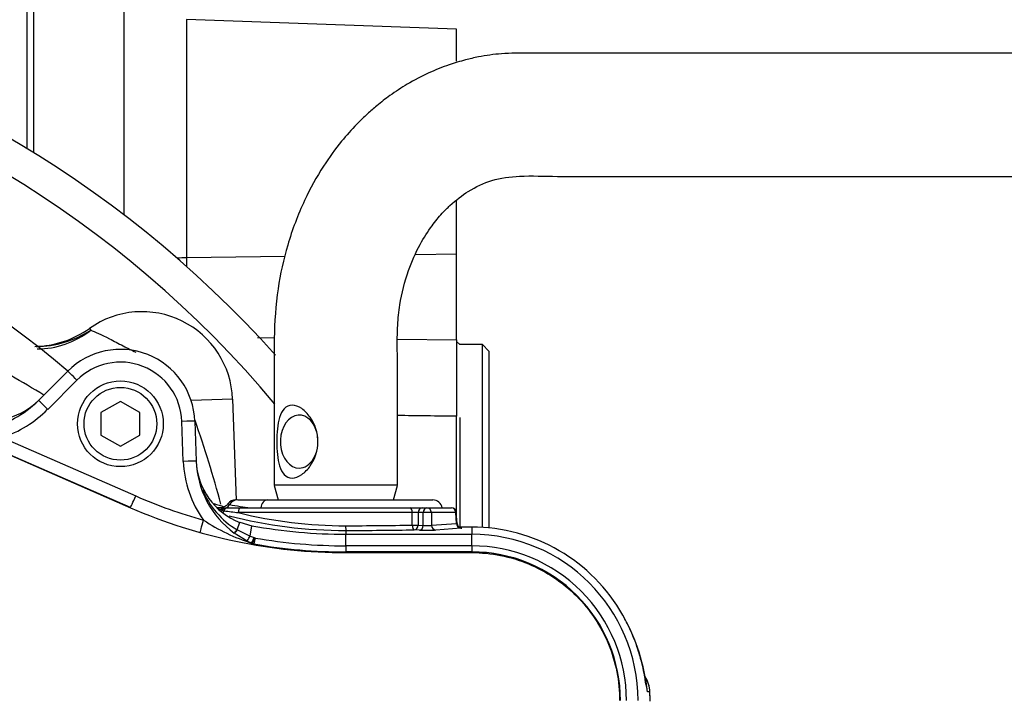
# Paper-space layout 'Sheet1' of a CAD drawing. Units: millimetres. Extents: x 0 to 3564, y 0 to 2520.
# Drawn here: x 1035 to 1187, y 2050 to 2155 of the extents above; entities that cross this region are included whole.
import ezdxf
from ezdxf.enums import TextEntityAlignment as Align

# ---------------------------------------------------------------- set-up
doc = ezdxf.new("R2010")
doc.units = ezdxf.units.MM
doc.header["$LTSCALE"] = 6
for name, color, linetype in [('Default', 7, 'Continuous'), ('hidden', 7, 'Continuous'), ('tangent', 7, 'Continuous'), ('TSH-1', 7, 'Continuous'), ('visible', 7, 'Continuous')]:
    doc.layers.add(name, color=color, linetype=linetype)
doc.styles.add('SEACAD_Arial', font='arial.ttf')
doc.dimstyles.new('ISO-InstDr', dxfattribs={"dimtxt": 19.2, "dimasz": 26.88, "dimexe": 9.6, "dimexo": 9.6, "dimgap": 4.8, "dimtad": 1, "dimdec": 0, "dimzin": 0, "dimdsep": 46, "dimtxsty": 'SEACAD_Arial', "dimblk1": '_SE_FILLED', "dimblk2": '_SE_FILLED', "dimsah": 1, "dimcen": 9.6, "dimadec": 0, "dimazin": 0, "dimtfac": 0.5, "dimtofl": 0, "dimtmove": 0, "dimatfit": 3, "dimfxl": 1, "dimtzin": 0, "dimarcsym": 0})

# ---------------------------------------------------------------- blocks, each defined once
blk = doc.blocks.new('SE3')
at = {"color": 7, "linetype": 'Continuous'}
blk.add_ellipse((1127.27, 2050.55), major_axis=(0, 5), ratio=0.999389, start_param=4.761112, end_param=5.059174, dxfattribs=at)
at = {"layer": 'hidden', "color": 7, "linetype": 'Continuous'}
blk.add_line((1102.79, 2078.08), (1102.79, 2093.38), dxfattribs=at)
for centre, radius, start, end in [((948.14, 1989.19), 145.98, 49.5863, 119.9764), ((1037.66, 2120.15), 16, 270.7338, 302.6494)]:
    blk.add_arc(centre, radius, start, end, dxfattribs=at)
at = {"layer": 'tangent', "color": 7, "linetype": 'Continuous'}
for p, q in [((1061.09, 2154.66), (1061.09, 2117.88)), ((1102.79, 2118.43), (1096.47, 2118.35)), ((1076.33, 2118.08), (1061.09, 2117.88)), ((1061.09, 2117.88), (1061.09, 2116.53)), ((1046.1, 2106.95), (1046.29, 2106.68)), ((1072.05, 2105.54), (1074.65, 2105.51)), ((1093.67, 2105.29), (1102.79, 2105.19)), ((1002.89, 2100.89), (1052.43, 2079.26)), ((1044.16, 2098.97), (1039.65, 2094.45)), ((1068.2, 2096.03), (1061.81, 2095.81)), ((1060.59, 2086.41), (1060.38, 2092.58)), ((1032.61, 2090.09), (1053.24, 2081.08)), ((1052.44, 2079.28), (1031.81, 2088.29)), ((1095.96, 2078.5), (1069.06, 2078.5)), ((1095.94, 2076.56), (1095.96, 2078.5)), ((1096.87, 2078.5), (1096.85, 2076.56)), ((1097.64, 2078.5), (1096.87, 2078.5)), ((1097.65, 2076.53), (1097.64, 2078.5)), ((1102.69, 2078.5), (1098.91, 2078.5)), ((1098.91, 2078.5), (1098.92, 2076.54)), ((1102.79, 2076.82), (1102.69, 2078.5)), ((1068.89, 2075.85), (1069.33, 2077)), ((1068.89, 2075.85), (1068.94, 2075.82)), ((1068.94, 2075.82), (1070.9, 2074.86)), ((1070.9, 2074.86), (1071.19, 2076.48)), ((1085.7, 2075.74), (1085.7, 2075.16)), ((1097.06, 2075.8), (1096.26, 2075.84)), ((1096.85, 2076.56), (1097.65, 2076.53)), ((1098.92, 2076.54), (1102.79, 2076.82)), ((1103.47, 2076.1), (1099.6, 2075.81)), ((1105.14, 2076.27), (1103.34, 2076.27)), ((1105.14, 2076.27), (1105.14, 2075.16)), ((1070.9, 2074.86), (1071.54, 2074.63)), ((1071.67, 2074.58), (1071.51, 2073.66)), ((1071.54, 2074.63), (1071.62, 2074.6)), ((1071.62, 2074.6), (1071.67, 2074.58)), ((1085.7, 2073.37), (1085.7, 2075.16)), ((1105.14, 2073.37), (1105.14, 2075.16)), ((1105.14, 2073.37), (1085.7, 2073.37)), ((1085.7, 2073.37), (1085.7, 2072.44)), ((1105.14, 2073.37), (1105.14, 2072.44)), ((1085.7, 2072.32), (1085.7, 2072.44)), ((1105.14, 2072.44), (1085.7, 2072.44)), ((1085.7, 2072.32), (1105.14, 2072.32)), ((1105.14, 2072.32), (1105.14, 2072.44)), ((1132.65, 2050.79), (1132.27, 2050.8)), ((1132.68, 2049.47), (1132.65, 2050.79))]:
    blk.add_line(p, q, dxfattribs=at)
for centre, radius, start, end in [((948.14, 1989.47), 165, 39.882, 115.4868), ((825.02, 1738.21), 417.51, 59.1561, 60.7795), ((1050.88, 2092.25), 9.5, 2, 135), ((1026.83, 2107.27), 18.12, 288.5893, 315), ((880.71, 2029.55), 192.38, 15.1381, 19.1745), ((1076.98, 2086.98), 16.4, 182, 216.0316), ((1075.5, 2086.95), 12.92, 202.2468, 239.2363), ((1085.7, 2155.4), 81.1, 246.4073, 254.2754), ((1067.25, 2080.37), 1.63, 247.4984, 258.1047), ((1092.33, 2266.31), 189.24, 262.2824, 262.9381), ((1079.49, 2141.32), 62.68, 259.2049, 262.2011), ((1080.43, 2102.72), 30.39, 236.6391, 252.205), ((1085.49, 2143.84), 67.37, 255.8902, 270.1418), ((1096.41, 2064.48), 14.02, 88.1247, 91.8753), ((1084.51, 2752.88), 676.41, 270.09739, 270.96834), ((1085.7, 2155.47), 82.1, 260.1608, 270), ((1085.7, 2155.47), 83.04, 260.1608, 270), ((1105.14, 2049.47), 23.9, 359.9882, 90)]:
    blk.add_arc(centre, radius, start, end, dxfattribs=at)
for centre, major_axis, ratio, start_param, end_param in [((1061.44, 2114.05), (10, 0), 0.382683, 1.605703, 1.753432), ((1038.49, 2117.66), (5.84, 12.72), 0.950812, 3.557042, 4.211275), ((1044.16, 2098.93), (1.41, -1.41), 0.012342, 1.583137, 3.141593), ((1039.65, 2094.42), (1.41, -1.41), 0.012342, 1.583137, 3.141593), ((1060.38, 2092.55), (-2, -0.07), 0.017442, 3.141593, 4.71178), ((1060.59, 2086.38), (-2, -0.07), 0.017442, 3.141593, 4.71178), ((1053.24, 2081.12), (-0.8, -1.83), 0.006986, 0.026181, 1.554802), ((1069, 2078.97), (0, 1.5), 0.975665, 0, 1.026928), ((1073.6, 2078.97), (0, 1.5), 0.703746, 0, 1.403348), ((1066.5, 2080.53), (-0.63, -1.36), 0.981982, 0.185744, 0.654956), ((1065.99, 2079.26), (-0.682, -0.313), 0.998988, 1.801273, 2.158087), ((1066.53, 2079.08), (-0.203, -0.722), 0.62582, 0.765929, 1.316125), ((1067.3, 2078.47), (0, 0.75), 0.563552, 0, 1.152361), ((1066.5, 2080.53), (-0.63, -1.36), 0.981982, 0.934607, 1.451397), ((1069.48, 2078.47), (0, 0.75), 0.557789, 0, 1.53589), ((1095.63, 2078.47), (0, -0.75), 0.43724, 1.605703, 3.141593), ((1097.46, 2078.47), (0, -0.75), 0.78736, 3.141593, 4.677482), ((1098.23, 2078.47), (0, -0.75), 0.78736, 3.141593, 4.677482), ((1098.23, 2078.47), (0, -0.75), 0.903298, 1.605703, 3.141593), ((1102.01, 2078.47), (0, -0.75), 0.903298, 1.605703, 3.141593), ((1063.72, 2077.37), (-0.54, -1.93), 0.00473, 0.02618, 1.553996), ((1098.23, 2078.47), (0.75, 0.005), 0.065845, 0.444143, 2.476086), ((1102.01, 2078.47), (-0.749, -0.046), 0.048044, 2.697934, 3.141593), ((1069.02, 2076.17), (0.594, 0.804), 0.099252, 3.141593, 4.369103), ((1069.06, 2076.14), (0.591, 0.807), 0.09835, 3.141593, 4.37425), ((1085.7, 2076.49), (0.001, -0.75), 0.056043, 4.747186, 6.248224), ((1084.14, 2076.71), (27.81, 0), 0.034921, -1.514724, -1.119701), ((1096.26, 2076.59), (-0.75, 0.008), 0.043653, 1.120945, 2.477042), ((1096.26, 2076.59), (0.013, -0.75), 0.435901, 4.739926, 6.244398), ((1096.26, 2076.59), (-0.033, -0.749), 0.787654, 0.056675, 1.571061), ((1097.06, 2076.55), (-0.033, -0.749), 0.787654, 0.056675, 1.571061), ((1098.24, 2075.84), (1.5, 0), 0.035077, 3.807357, 5.8393), ((1098.24, 2076.59), (-0.75, 0.006), 0.135972, 0.667539, 2.699482), ((1099.6, 2076.56), (0.055, -0.748), 0.903321, 4.680804, 6.201738), ((1102.11, 2076.87), (-0.754, 0.046), 0.021567, -3.5826, -3.153245), ((1103.47, 2076.85), (-0.055, 0.748), 0.903321, 1.539211, 3.060145), ((1102.11, 2076.12), (-1.5, 0), 0.034837, 2.700077, 3.522462), ((1070.92, 2075), (-0.453, -0.891), 0.038759, 0.044043, 1.441129), ((1071.55, 2074.7), (-0.406, -0.914), 0.017382, 0.048246, 1.501187), ((1071.68, 2074.64), (0.396, 0.918), 0.014301, 3.141593, 4.652742), ((1071.68, 2074.64), (-0.396, -0.918), 0.993738, 0, 0.236475), ((1127.66, 2050.55), (0, 5), 0.999389, 4.760283, 5.253276), ((1127.66, 2050.55), (-4.99, -0.25), 0.034857, 3.106665, 3.141248)]:
    blk.add_ellipse(centre, major_axis=major_axis, ratio=ratio, start_param=start_param, end_param=end_param, dxfattribs=at)
for points, knots in [([(1046.29, 2106.68), (1046.87, 2106.49), (1047.91, 2106.01), (1049.85, 2105.02), (1050.57, 2104.64), (1051.94, 2103.94), (1052.59, 2103.61), (1053.25, 2103.28)], [0, 0, 0, 0, 0.25, 0.25, 0.375, 0.375, 0.4786195, 0.4786195, 0.4786195, 0.4786195]), ([(1052.43, 2079.26), (1057.66, 2076.98), (1063.12, 2075.24), (1074.29, 2072.91), (1079.99, 2072.32), (1085.7, 2072.32)], [0, 0, 0, 0, 0.5, 0.5, 1, 1, 1, 1]), ([(1066.12, 2079.07), (1066.04, 2079.11), (1065.98, 2079.15), (1065.89, 2079.2), (1065.87, 2079.23), (1065.85, 2079.28), (1065.92, 2079.3), (1066.13, 2079.3), (1066.22, 2079.29), (1066.44, 2079.27), (1066.57, 2079.25), (1066.74, 2079.23), (1066.77, 2079.23), (1066.8, 2079.22)], [0, 0, 0, 0, 0.125, 0.125, 0.25, 0.25, 0.5, 0.5, 0.625, 0.625, 0.75, 0.75, 0.7762915, 0.7762915, 0.7762915, 0.7762915]), ([(1067.75, 2079.75), (1067.58, 2079.79), (1067.48, 2079.82), (1067.46, 2079.84), (1067.46, 2079.84), (1067.46, 2079.84)], [0, 0, 0, 0, 0.25, 0.25, 0.2975829, 0.2975829, 0.2975829, 0.2975829]), ([(1105.14, 2072.32), (1106.64, 2072.32), (1108.13, 2072.17), (1111.07, 2071.59), (1112.5, 2071.15), (1115.27, 2070), (1116.59, 2069.29), (1119.08, 2067.63), (1120.24, 2066.68), (1122.36, 2064.56), (1123.31, 2063.4), (1124.97, 2060.91), (1125.68, 2059.58), (1126.82, 2056.82), (1127.26, 2055.38), (1127.84, 2052.44), (1127.98, 2050.95), (1127.98, 2049.45)], [0, 0, 0, 0, 0.125, 0.125, 0.25, 0.25, 0.375, 0.375, 0.5, 0.5, 0.625, 0.625, 0.75, 0.75, 0.875, 0.875, 1, 1, 1, 1])]:
    blk.add_open_spline(points, degree=3, knots=knots, dxfattribs=at)
blk.add_open_spline([(1102.79, 2093.38), (1099.75, 2093.42), (1096.7, 2093.46), (1093.66, 2093.5)], degree=3, dxfattribs=at)
at = {"layer": 'visible', "color": 7, "linetype": 'Continuous'}
for p, q in [((1036.44, 2195.42), (1036.44, 2134.74)), ((1037.44, 2195.42), (1037.44, 2134.13)), ((1051.44, 2124.49), (1051.44, 2195.47)), ((1102.79, 2153.2), (1061.09, 2154.66)), ((1102.79, 2148.25), (1102.79, 2153.2)), ((1102.79, 2118.43), (1102.79, 2126.73)), ((1102.79, 2105.19), (1102.79, 2118.43)), ((1102.79, 2105.19), (1102.79, 2093.38)), ((1103.29, 2104.45), (1102.79, 2104.95)), ((1106.79, 2104.45), (1103.29, 2104.45)), ((1106.79, 2076.32), (1106.79, 2104.45)), ((1107.79, 2103.45), (1106.79, 2104.45)), ((1107.79, 2103.45), (1107.79, 2076.09)), ((1038.23, 2095.83), (1042.75, 2100.35)), ((1050.88, 2095.68), (1047.88, 2093.95)), ((1053.88, 2093.95), (1050.88, 2095.68)), ((1068.2, 2096.03), (1068.74, 2080.42)), ((1047.88, 2093.95), (1047.88, 2090.48)), ((1053.88, 2090.48), (1053.88, 2093.95)), ((1062.37, 2092.62), (1062.59, 2086.45)), ((1103.29, 2093.21), (1103.29, 2076.23)), ((1047.88, 2090.48), (1050.88, 2088.75)), ((1050.88, 2088.75), (1053.88, 2090.48)), ((1093.66, 2082.73), (1074.61, 2082.73)), ((1074.62, 2082.7), (1075.22, 2080.47)), ((1093.06, 2080.47), (1093.66, 2082.7)), ((1069, 2080.47), (1073.6, 2080.47)), ((1073.6, 2080.47), (1099.11, 2080.47)), ((1067.27, 2079.22), (1067.3, 2079.22)), ((1067.3, 2079.22), (1069.48, 2079.22)), ((1069.48, 2079.22), (1095.63, 2079.22)), ((1095.63, 2079.22), (1097.46, 2079.22)), ((1097.46, 2079.22), (1098.23, 2079.22)), ((1098.23, 2079.22), (1102.01, 2079.22)), ((1102.87, 2076.83), (1102.76, 2078.52)), ((1069.33, 2077), (1071.19, 2076.48)), ((1103.34, 2076.27), (1103.34, 2076.27)), ((1105.14, 2076.27), (1103.34, 2076.27)), ((1105.14, 2076.27), (1105.14, 2076.27)), ((1070.47, 2074.1), (1068.47, 2075.33)), ((1085.7, 2075.16), (1105.14, 2075.16)), ((1071.14, 2073.78), (1070.47, 2074.1)), ((1071.28, 2073.73), (1071.28, 2073.72)), ((1071.51, 2073.66), (1071.54, 2073.64))]:
    blk.add_line(p, q, dxfattribs=at)
for radius in [6.62, 5.62]:
    blk.add_circle((1050.88, 2092.22), radius, dxfattribs=at)
for centre, radius, start, end in [((948.14, 1989.47), 170, 41.81, 114.6861), ((1054.21, 2095.54), 14, 2, 125.3834), ((1037.36, 2119.23), 15.06, 271.0976, 305.4475), ((1050.88, 2092.22), 11.5, 2, 135), ((1030.81, 2103.26), 10.5, 256.1311, 315), ((1026.83, 2107.23), 16.12, 282.0668, 315), ((1076.98, 2086.95), 14.4, 182, 233.766), ((1073.09, 2086.81), 10.51, 182, 249.0598), ((1068.68, 2078.97), 1.5, 89.9657, 144.0143), ((1099.11, 2078.97), 1.5, 9.5941, 90), ((1073.8, 2104.48), 26, 250.9954, 254.6121), ((1085.03, 2137.39), 61.31, 252.0364, 252.5046), ((1066.01, 2079.21), 0.695, 324.3368, 329.0288), ((1067.27, 2078.47), 0.75, 113.2482, 148.1211), ((1067.27, 2078.47), 0.75, 90.0002, 113.2482), ((1102.01, 2078.47), 0.75, 3.5219, 90), ((1085.5, 2147.27), 71.52, 255.5622, 270.1568), ((1085.7, 2155.47), 80.32, 259.5949, 270), ((1103.6, 2076.86), 0.73, 181.8751, 259.6101), ((1105.14, 2049.45), 26.82, 29.5194, 90), ((1056.23, 2080.43), 16.45, 335.9991, 339.2576), ((1105.14, 2049.47), 25.68, 0.0593, 90), ((1071.95, 2075.59), 1.98, 245.9437, 249.6393), ((1071.79, 2074.89), 1.27, 246.5768, 258.7563), ((1105.14, 2049.47), 22.96, 359.9474, 90), ((1101.32, 2047.46), 31.13, 6.1539, 29.234), ((1127.66, 2050.55), 5, 2.8156, 31.2663), ((1100.38, 2049.34), 32.3, 0.0604, 2.5967)]:
    blk.add_arc(centre, radius, start, end, dxfattribs=at)
for centre, major_axis, ratio, start_param, end_param in [((1078.49, 2089.47), (0, -4.1), 0.707107, 1.933832, 6.283185), ((1078.49, 2089.47), (0, -4.1), 0.707107, 0, 1.75594), ((1067.27, 2078.47), (0, 0.75), 0.999032, 0, 1.018115)]:
    blk.add_ellipse(centre, major_axis=major_axis, ratio=ratio, start_param=start_param, end_param=end_param, dxfattribs=at)
for points, knots in [([(1280.74, 2149.5), (1273.63, 2149.5), (1262.17, 2149.5), (1244.06, 2149.5), (1227.96, 2149.5), (1213.36, 2149.5), (1200.38, 2149.5), (1189.16, 2149.5), (1179.53, 2149.5), (1171.07, 2149.5), (1163.14, 2149.5), (1155.47, 2149.5), (1146.64, 2149.5), (1136.56, 2149.5), (1127.74, 2149.5), (1121.49, 2149.5), (1117.77, 2149.5), (1113.84, 2149.49), (1109.97, 2149.5), (1106.72, 2149.04), (1103.98, 2148.42), (1101.42, 2147.65), (1098.4, 2146.44), (1095.34, 2144.84), (1092.67, 2143.09), (1090.64, 2141.52), (1088.92, 2140.03), (1087.09, 2138.24), (1084.75, 2135.62), (1081.96, 2131.77), (1079.02, 2126.46), (1076.62, 2120.08), (1074.99, 2112.87), (1074.56, 2105.65), (1074.65, 2098.3), (1074.61, 2090.6), (1074.61, 2085.74), (1074.61, 2082.73)], [0, 0, 0, 0, 0.079765, 0.152959, 0.219582, 0.279634, 0.333114, 0.380023, 0.418233, 0.451993, 0.4846, 0.516192, 0.54677, 0.593618, 0.640761, 0.655761, 0.670848, 0.686028, 0.702748, 0.71678, 0.724452, 0.734327, 0.746907, 0.760911, 0.77268, 0.781993, 0.788902, 0.797407, 0.810196, 0.82725, 0.848546, 0.874053, 0.897484, 0.92353, 0.946821, 0.972311, 1, 1, 1, 1]), ([(1093.66, 2082.73), (1093.66, 2086.78), (1093.65, 2093.22), (1093.67, 2101.63), (1093.62, 2107.24), (1094.08, 2111.41), (1095.16, 2115.69), (1096.97, 2119.76), (1098.81, 2122.66), (1100.42, 2124.61), (1102.29, 2126.49), (1104.78, 2128.37), (1108.24, 2130.03), (1112.84, 2130.63), (1118.17, 2130.4), (1123.77, 2130.46), (1129.17, 2130.45), (1136.08, 2130.45), (1144.74, 2130.45), (1154.12, 2130.45), (1162.66, 2130.45), (1170.32, 2130.45), (1178.45, 2130.45), (1187.41, 2130.45), (1197.56, 2130.45), (1209.85, 2130.45), (1224.49, 2130.45), (1241.51, 2130.45), (1260.83, 2130.45), (1273.1, 2130.45), (1280.74, 2130.45)], [0, 0, 0, 0, 0.041102, 0.077698, 0.091979, 0.10377, 0.124672, 0.142089, 0.156057, 0.166608, 0.174201, 0.19161, 0.212528, 0.234811, 0.262588, 0.288008, 0.312094, 0.335921, 0.382149, 0.429932, 0.463667, 0.498456, 0.534335, 0.574351, 0.620427, 0.672565, 0.741795, 0.819444, 0.905512, 1, 1, 1, 1]), ([(1081.38, 2089.47), (1081.38, 2088.12), (1080.95, 2086.8), (1079.83, 2085.19), (1079.38, 2084.73), (1078.41, 2084.05), (1077.89, 2083.85), (1076.94, 2083.84), (1076.52, 2084.04), (1075.87, 2084.72), (1075.64, 2085.18), (1075.13, 2086.78), (1075.02, 2088.11), (1075.02, 2090.81), (1075.13, 2092.14), (1075.63, 2093.75), (1075.86, 2094.21), (1076.5, 2094.9), (1076.92, 2095.1), (1077.87, 2095.11), (1078.4, 2094.91), (1079.37, 2094.23), (1079.82, 2093.76), (1080.94, 2092.17), (1081.38, 2090.83), (1081.38, 2089.47)], [0, 0, 0, 0, 0.125, 0.125, 0.1875, 0.1875, 0.25, 0.25, 0.3125, 0.3125, 0.375, 0.375, 0.5, 0.5, 0.625, 0.625, 0.6875, 0.6875, 0.75, 0.75, 0.8125, 0.8125, 0.875, 0.875, 1, 1, 1, 1]), ([(1067.46, 2079.86), (1067.44, 2079.83), (1067.37, 2079.67), (1067.1, 2079.47), (1066.8, 2079.32), (1066.57, 2079.26), (1066.43, 2079.25), (1066.4, 2079.25), (1066.53, 2079.24), (1066.76, 2079.21), (1066.88, 2079.2)], [0, 0, 0, 0, 0.017422, 0.110316, 0.192553, 0.271698, 0.368285, 0.525661, 0.792155, 1, 1, 1, 1]), ([(1132.07, 2051.85), (1132.07, 2051.85), (1132.07, 2051.87), (1132.04, 2052.03), (1131.94, 2052.64), (1131.75, 2053.73), (1131.41, 2055.3), (1130.86, 2057.3), (1130.05, 2059.52), (1129.2, 2061.41), (1128.62, 2062.37), (1128.45, 2062.66)], [0.2690268, 0.2690268, 0.2690268, 0.2690268, 0.2776125, 0.323878, 0.3959868, 0.4824379, 0.5890708, 0.7032634, 0.8251688, 0.9555893, 1, 1, 1, 1])]:
    blk.add_open_spline(points, degree=3, knots=knots, dxfattribs=at)
blk = doc.blocks.new('DMBLK5937')
at = {"layer": 'Default', "linetype": 'Continuous'}
for points in [[(975.02, 2315.41), (948.14, 2310.93), (975.02, 2306.45)], [(1342.02, 2315.41), (1342.02, 2306.45), (1368.9, 2310.93)]]:
    blk.add_hatch(color=7, dxfattribs=at).paths.add_polyline_path(points)
at = {"layer": 'Default', "color": 7, "linetype": 'Continuous'}
for p, q in [((948.14, 2075.85), (948.14, 2320.53)), ((1368.9, 1908.07), (1368.9, 2320.53)), ((948.14, 2310.93), (1368.9, 2310.93))]:
    blk.add_line(p, q, dxfattribs=at)
at = {"layer": 'Default', "color": 7, "linetype": 'Continuous', "style": 'SEACAD_Arial'}
for s, p in [('421', (1119.91, 2357.97)), ('(', (1101.54, 2334.93)), ('16.57"', (1119.91, 2334.93)), (')', (1206.73, 2334.93))]:
    blk.add_text(s, height=19.2, dxfattribs=at).set_placement(p, align=Align.TOP_LEFT)
blk = doc.blocks.new('_SE_FILLED')
at = {"color": 0}
blk.add_line((0, 0), (-1, 0), dxfattribs=at)
blk.add_solid([(0, 0), (-1, -0.1665), (-1, 0.1665), (0, 0)], dxfattribs=at)
blk = doc.blocks.new('DMBLK5941')
at = {"layer": 'Default', "linetype": 'Continuous'}
for points in [[(1725.6, 2122.62), (1721.12, 2149.5), (1716.64, 2122.62)], [(1725.6, 2016.35), (1716.64, 2016.35), (1721.12, 1989.47)]]:
    blk.add_hatch(color=7, dxfattribs=at).paths.add_polyline_path(points)
at = {"layer": 'Default', "color": 7, "linetype": 'Continuous'}
for p, q in [((1290.34, 2149.5), (1730.72, 2149.5)), ((1721.12, 1989.47), (1721.12, 2149.5)), ((1034.52, 1989.47), (1730.72, 1989.47))]:
    blk.add_line(p, q, dxfattribs=at)
at = {"layer": 'Default', "color": 7, "linetype": 'Continuous', "style": 'SEACAD_Arial'}
for s, p in [(')', (1697.12, 2110.18)), ('6.30"', (1697.12, 2038.39)), ('160', (1674.08, 2038.39)), ('(', (1697.12, 2020.03))]:
    blk.add_text(s, height=19.2, rotation=90, dxfattribs=at).set_placement(p, align=Align.TOP_LEFT)
blk = doc.blocks.new('DMBLK5949')
at = {"layer": 'Default', "linetype": 'Continuous'}
for points in [[(975.02, 2381.15), (948.14, 2376.67), (975.02, 2372.19)], [(1390.46, 2381.15), (1390.46, 2372.19), (1417.34, 2376.67)]]:
    blk.add_hatch(color=7, dxfattribs=at).paths.add_polyline_path(points)
at = {"layer": 'Default', "color": 7, "linetype": 'Continuous'}
for p, q in [((948.14, 2075.85), (948.14, 2386.27)), ((1417.34, 1908.04), (1417.34, 2386.27)), ((1417.34, 2376.67), (948.14, 2376.67))]:
    blk.add_line(p, q, dxfattribs=at)
at = {"layer": 'Default', "color": 7, "linetype": 'Continuous', "style": 'SEACAD_Arial'}
for s, p in [('469', (1144.13, 2423.71)), ('(', (1125.76, 2400.67)), (')', (1230.95, 2400.67)), ('18.47"', (1144.13, 2400.67))]:
    blk.add_text(s, height=19.2, dxfattribs=at).set_placement(p, align=Align.TOP_LEFT)

psp = doc.layouts.new('Sheet1')

# ---------------------------------------------------------------- block references
at = {"layer": 'TSH-1'}
psp.add_blockref('SE3', (0, 0), dxfattribs=at)

# ---------------------------------------------------------------- dimensions: what is measured, and where the dimension line sits
at = {"layer": 'Default', "color": 7, "linetype": 'Continuous'}
for base, p1, p2, picture, middle in [((948.14, 2376.67), (1417.34, 1898.44), (948.14, 1989.47), 'DMBLK5949', (1182.74, 2376.67)), ((1368.9, 2310.93), (948.14, 1989.47), (1368.9, 1898.47), 'DMBLK5937', (1158.52, 2310.93))]:
    dim = psp.add_linear_dim(base=base, p1=p1, p2=p2, text='\\A1;<>', dimstyle='ISO-InstDr', override={"dimpost": '\\X'}, dxfattribs=at)
    dim.commit()
    dim.dimension.update_dxf_attribs({"geometry": picture, "text_midpoint": middle, "dimtype": 160})
dim = psp.add_linear_dim(base=(1721.12, 2149.5), p1=(948.14, 1989.47), p2=(1280.74, 2149.5), angle=90, text='\\A1;<>', dimstyle='ISO-InstDr', override={"dimpost": '\\X'}, dxfattribs=at)
dim.commit()
dim.dimension.update_dxf_attribs({"geometry": 'DMBLK5941', "text_midpoint": (1721.12, 2069.49), "dimtype": 160})

doc.saveas('drawing.dxf')
